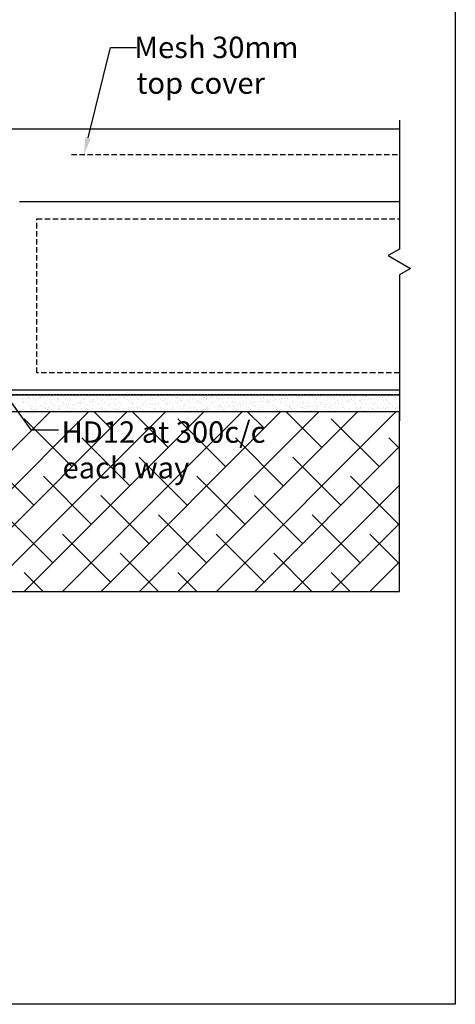
# Model space of a CAD drawing. Units: millimetres. Extents: x -857399 to -803352, y 260492 to 525387.
# Drawn here: x -839663 to -839153, y 416590 to 417741 of the extents above; entities that cross this region are included whole.
import ezdxf

# ---------------------------------------------------------------- set-up
doc = ezdxf.new("R2010")
doc.units = ezdxf.units.MM
doc.linetypes.add('DASHED2', pattern=[0.375, 0.25, -0.125])
doc.linetypes.add('HIDDEN2', pattern=[4.7625, 3.175, -1.5875])
doc.layers.get('0').update_dxf_attribs({"linetype": 'CONTINUOUS'})
doc.layers.get('DEFPOINTS').update_dxf_attribs({"color": 252, "linetype": 'CONTINUOUS'})
for name, color, linetype in [('075', 9, 'CONTINUOUS'), ('1_OUTLINE', 3, 'CONTINUOUS'), ('_BORDER', 7, 'CONTINUOUS'), ('DPM', 3, 'HIDDEN2'), ('HATCH', 8, 'CONTINUOUS'), ('MESH', 7, 'DASHED2'), ('POLYSTYRENE', 8, 'DASHED2'), ('SAND BLINDING', 1, 'CONTINUOUS'), ('Text', 7, 'CONTINUOUS')]:
    doc.layers.add(name, color=color, linetype=linetype)
doc.styles.get("Standard").update_dxf_attribs({"font": 'romans.shx'})

msp = doc.modelspace()

# ---------------------------------------------------------------- linework, layer by layer
at = {"color": 9}
for p, q in [((-839218.7, 417623.4), (-839218.7, 417472.8)), ((-839218.7, 417472.8), (-839231.7, 417465.3)), ((-839231.7, 417465.3), (-839205.7, 417450.3)), ((-839205.7, 417450.3), (-839218.7, 417442.8)), ((-839218.7, 417442.8), (-839218.7, 417272.1))]:
    msp.add_line(p, q, dxfattribs=at)
at = {"layer": '075', "color": 3}
for p, q in [((-840396.7, 417613.4), (-839218.7, 417613.4)), ((-839662.7, 417528.4), (-839218.7, 417528.4))]:
    msp.add_line(p, q, dxfattribs=at)
at = {"layer": '075'}
msp.add_line((-840396.7, 417308.4), (-839218.7, 417308.4), dxfattribs=at)
at = {"layer": '1_OUTLINE'}
for p, q in [((-839153.3, 418363.1), (-839153.3, 416590.5)), ((-839153.3, 416590.5), (-842083, 416590.5))]:
    msp.add_line(p, q, dxfattribs=at)
at = {"layer": '_BORDER'}
for p, q in [((-839582.6, 417602.8), (-839556.5, 417708.4)), ((-839556.5, 417708.4), (-839526.1, 417708.4))]:
    msp.add_line(p, q, dxfattribs=at)
msp.add_solid([(-839579.4, 417602), (-839587.5, 417583.4), (-839585.9, 417603.6)], dxfattribs=at)
at = {"layer": 'DEFPOINTS', "ltscale": 25}
for p, q in [((-840396.7, 417302.8), (-839218.7, 417302.8)), ((-839218.7, 417302.8), (-839218.7, 417282.8)), ((-839218.7, 417282.8), (-840396.7, 417282.8))]:
    msp.add_line(p, q, dxfattribs=at)
at = {"layer": 'DPM', "linetype": 'DASHED2', "ltscale": 10}
msp.add_line((-839218.7, 417302.8), (-840396.7, 417302.8), dxfattribs=at)
at = {"layer": 'HATCH'}
for p, q in [((-839290.9, 417282.8), (-840396.7, 417282.8)), ((-839837, 417072.8), (-839627, 417282.8)), ((-839792.1, 417072.8), (-839582.1, 417282.8)), ((-839747.2, 417072.8), (-839537.2, 417282.8)), ((-839702.3, 417072.8), (-839492.3, 417282.8)), ((-839657.3, 417072.8), (-839447.4, 417282.8)), ((-839612.4, 417072.9), (-839402.5, 417282.8)), ((-839556.5, 417263.5), (-839575.7, 417282.8)), ((-839567.5, 417072.9), (-839357.6, 417282.8)), ((-839489.1, 417241.1), (-839530.8, 417282.8)), ((-839522.6, 417072.9), (-839312.7, 417282.8)), ((-839477.7, 417072.9), (-839267.8, 417282.8)), ((-839432.7, 417072.9), (-839222.9, 417282.8)), ((-839376.9, 417263.5), (-839396.1, 417282.8)), ((-839309.5, 417241.1), (-839351.2, 417282.8)), ((-839218.7, 417282.8), (-839290.9, 417282.8)), ((-839218.7, 417073), (-839218.7, 417282.8)), ((-839601.4, 417218.6), (-839657.5, 417274.7)), ((-839421.8, 417218.6), (-839477.9, 417274.7)), ((-839242.1, 417218.6), (-839298.3, 417274.7)), ((-839534, 417196.2), (-839590.1, 417252.3)), ((-839354.4, 417196.2), (-839410.5, 417252.3)), ((-839218.7, 417240), (-839230.9, 417252.3)), ((-839387.8, 417072.9), (-839218.7, 417242.1)), ((-839646.3, 417173.7), (-839702.4, 417229.8)), ((-839466.7, 417173.7), (-839522.8, 417229.8)), ((-839287.1, 417173.7), (-839343.2, 417229.8)), ((-839578.9, 417151.3), (-839635, 417207.4)), ((-839399.3, 417151.3), (-839455.4, 417207.4)), ((-839219.7, 417151.3), (-839275.8, 417207.4)), ((-839342.9, 417073), (-839218.7, 417197.2)), ((-839511.6, 417128.8), (-839567.7, 417184.9)), ((-839332, 417128.8), (-839388.1, 417184.9)), ((-839623.8, 417106.4), (-839679.9, 417162.5)), ((-839444.2, 417106.4), (-839500.3, 417162.5)), ((-839264.6, 417106.4), (-839320.7, 417162.5)), ((-839298, 417073), (-839218.7, 417152.3)), ((-839556.5, 417083.9), (-839612.6, 417140)), ((-839376.9, 417083.9), (-839433, 417140)), ((-839218.7, 417105.3), (-839253.4, 417140)), ((-839500.5, 417072.9), (-839545.2, 417117.6)), ((-839321, 417073), (-839365.6, 417117.6)), ((-839253.1, 417073), (-839218.7, 417107.4)), ((-839635.2, 417072.8), (-839657.5, 417095.1)), ((-839455.7, 417072.9), (-839477.9, 417095.1)), ((-839276.1, 417073), (-839298.3, 417095.1)), ((-840396.7, 417072.5), (-839218.7, 417073))]:
    msp.add_line(p, q, dxfattribs=at)
at = {"layer": 'MESH', "linetype": 'DASHED2', "ltscale": 25}
msp.add_line((-839602, 417583.4), (-839218.7, 417583.4), dxfattribs=at)
at = {"layer": 'POLYSTYRENE', "ltscale": 25}
for p, q in [((-839642.7, 417328.4), (-839642.7, 417508.4)), ((-839642.7, 417508.4), (-839218.7, 417508.4)), ((-839218.7, 417328.4), (-839642.7, 417328.4))]:
    msp.add_line(p, q, dxfattribs=at)
at = {"layer": 'SAND BLINDING', "ltscale": 25}
for p, q in [((-839660.6, 417297.2), (-839660.6, 417297.2)), ((-839659, 417298.8), (-839659, 417298.8)), ((-839658.4, 417293.3), (-839658.4, 417293.3)), ((-839658.1, 417298), (-839658.1, 417298)), ((-839658.1, 417295.1), (-839658.1, 417295.1)), ((-839653.7, 417298.1), (-839653.7, 417298.1)), ((-839653.6, 417293.9), (-839653.6, 417293.9)), ((-839652.4, 417299.6), (-839652.4, 417299.6)), ((-839651.2, 417300.4), (-839651.2, 417300.4)), ((-839651, 417298.4), (-839651, 417298.4)), ((-839650.3, 417298.3), (-839650.3, 417298.3)), ((-839646.9, 417299), (-839646.9, 417299)), ((-839644.3, 417295.6), (-839644.3, 417295.6)), ((-839642.8, 417302.4), (-839642.8, 417302.4)), ((-839642.6, 417293.3), (-839642.6, 417293.3)), ((-839640, 417299.9), (-839640, 417299.9)), ((-839638.4, 417298.4), (-839638.4, 417298.4)), ((-839638.2, 417300.3), (-839638.2, 417300.3)), ((-839637.3, 417300.2), (-839637.3, 417300.2)), ((-839636.6, 417299.6), (-839636.6, 417299.6)), ((-839634.4, 417298.3), (-839634.4, 417298.3)), ((-839633.3, 417293.8), (-839633.3, 417293.8)), ((-839633.2, 417300.8), (-839633.2, 417300.8)), ((-839632.4, 417292.9), (-839632.4, 417292.9)), ((-839631.1, 417295.8), (-839631.1, 417295.8)), ((-839626.7, 417293.4), (-839626.7, 417293.4)), ((-839626.3, 417301.7), (-839626.3, 417301.7)), ((-839624.5, 417300.8), (-839624.5, 417300.8)), ((-839623.7, 417302), (-839623.7, 417302)), ((-839620.8, 417299.7), (-839620.8, 417299.7)), ((-839619.5, 417302.6), (-839619.5, 417302.6)), ((-839618.6, 417298.3), (-839618.6, 417298.3)), ((-839618.1, 417295.7), (-839618.1, 417295.7)), ((-839618, 417298.2), (-839618, 417298.2)), ((-839617.1, 417297.4), (-839617.1, 417297.4)), ((-839612.7, 417293.3), (-839612.7, 417293.3)), ((-839611.2, 417301), (-839611.2, 417301)), ((-839610.9, 417293.4), (-839610.9, 417293.4)), ((-839604.9, 417299.7), (-839604.9, 417299.7)), ((-839604.3, 417296.2), (-839604.3, 417296.2)), ((-839602.8, 417302.7), (-839602.8, 417302.7)), ((-839602.8, 417298.3), (-839602.8, 417298.3)), ((-839601.8, 417301.8), (-839601.8, 417301.8)), ((-839601.2, 417291.8), (-839601.2, 417291.8)), ((-839598.2, 417300.9), (-839598.2, 417300.9)), ((-839597.4, 417297.8), (-839597.4, 417297.8)), ((-839595.1, 417293.4), (-839595.1, 417293.4)), ((-839594.3, 417292.8), (-839594.3, 417292.8)), ((-839592.4, 417293.1), (-839592.4, 417293.1)), ((-839591.6, 417293.1), (-839591.6, 417293.1)), ((-839591.4, 417292.3), (-839591.4, 417292.3)), ((-839591, 417296.4), (-839591, 417296.4)), ((-839589.1, 417299.7), (-839589.1, 417299.7)), ((-839587.5, 417293.6), (-839587.5, 417293.6)), ((-839587, 417298.4), (-839587, 417298.4)), ((-839584.5, 417301.4), (-839584.5, 417301.4)), ((-839584.2, 417291.6), (-839584.2, 417291.6)), ((-839582.1, 417302.2), (-839582.1, 417302.2)), ((-839580.6, 417294.6), (-839580.6, 417294.6)), ((-839579.3, 417293.5), (-839579.3, 417293.5)), ((-839578, 417296.3), (-839578, 417296.3)), ((-839578, 417294.9), (-839578, 417294.9)), ((-839577.1, 417297.6), (-839577.1, 417297.6)), ((-839576.1, 417296.7), (-839576.1, 417296.7)), ((-839573.8, 417295.4), (-839573.8, 417295.4)), ((-839573.3, 417299.8), (-839573.3, 417299.8)), ((-839571.7, 417292.7), (-839571.7, 417292.7)), ((-839571.2, 417301.6), (-839571.2, 417301.6)), ((-839571.2, 417298.4), (-839571.2, 417298.4)), ((-839570.9, 417291.8), (-839570.9, 417291.8)), ((-839566.9, 417296.4), (-839566.9, 417296.4)), ((-839564.3, 417296.8), (-839564.3, 417296.8)), ((-839564.3, 417296.7), (-839564.3, 417296.7)), ((-839563.5, 417293.5), (-839563.5, 417293.5)), ((-839561.8, 417302), (-839561.8, 417302)), ((-839560.9, 417301.2), (-839560.9, 417301.2)), ((-839560.2, 417297.2), (-839560.2, 417297.2)), ((-839558.2, 417301.5), (-839558.2, 417301.5)), ((-839557.9, 417291.7), (-839557.9, 417291.7)), ((-839557.5, 417299.8), (-839557.5, 417299.8)), ((-839556.5, 417297.1), (-839556.5, 417297.1)), ((-839555.3, 417298.4), (-839555.3, 417298.4)), ((-839553.3, 417298.2), (-839553.3, 417298.2)), ((-839551.4, 417292.5), (-839551.4, 417292.5)), ((-839551, 417297), (-839551, 417297)), ((-839550.6, 417298.5), (-839550.6, 417298.5)), ((-839550.5, 417291.6), (-839550.5, 417291.6)), ((-839547.6, 417293.5), (-839547.6, 417293.5)), ((-839546.5, 417299), (-839546.5, 417299)), ((-839544.5, 417302), (-839544.5, 417302)), ((-839544.2, 417292.2), (-839544.2, 417292.2)), ((-839541.7, 417299.8), (-839541.7, 417299.8)), ((-839541.2, 417301.6), (-839541.2, 417301.6)), ((-839539.6, 417300), (-839539.6, 417300)), ((-839539.5, 417298.5), (-839539.5, 417298.5)), ((-839538, 417296.9), (-839538, 417296.9)), ((-839536.9, 417300.3), (-839536.9, 417300.3)), ((-839536.1, 417297), (-839536.1, 417297)), ((-839535.2, 417296.1), (-839535.2, 417296.1)), ((-839532.8, 417300.8), (-839532.8, 417300.8)), ((-839531.8, 417293.5), (-839531.8, 417293.5)), ((-839531.2, 417302.2), (-839531.2, 417302.2)), ((-839530.9, 417292.4), (-839530.9, 417292.4)), ((-839530.8, 417292.1), (-839530.8, 417292.1)), ((-839525.9, 417301.8), (-839525.9, 417301.8)), ((-839525.8, 417299.8), (-839525.8, 417299.8)), ((-839524.3, 417297.4), (-839524.3, 417297.4)), ((-839523.7, 417298.5), (-839523.7, 417298.5)), ((-839523.3, 417302.1), (-839523.3, 417302.1)), ((-839520.9, 417301.4), (-839520.9, 417301.4)), ((-839519.9, 417300.6), (-839519.9, 417300.6)), ((-839519.1, 417302.6), (-839519.1, 417302.6)), ((-839518.2, 417302.1), (-839518.2, 417302.1)), ((-839517.9, 417292.3), (-839517.9, 417292.3)), ((-839516, 417293.6), (-839516, 417293.6)), ((-839515.5, 417296.5), (-839515.5, 417296.5)), ((-839511, 417297.6), (-839511, 417297.6)), ((-839510.4, 417291.9), (-839510.4, 417291.9)), ((-839510, 417299.9), (-839510, 417299.9)), ((-839507.9, 417298.5), (-839507.9, 417298.5)), ((-839504.5, 417302.6), (-839504.5, 417302.6)), ((-839504.1, 417292.8), (-839504.1, 417292.8)), ((-839500.8, 417291.9), (-839500.8, 417291.9)), ((-839500.2, 417301), (-839500.2, 417301)), ((-839500.2, 417293.6), (-839500.2, 417293.6)), ((-839498, 417297.5), (-839498, 417297.5)), ((-839495.2, 417296.3), (-839495.2, 417296.3)), ((-839494.2, 417299.9), (-839494.2, 417299.9)), ((-839494.2, 417295.5), (-839494.2, 417295.5)), ((-839493.9, 417292.8), (-839493.9, 417292.8)), ((-839492.1, 417298.5), (-839492.1, 417298.5)), ((-839491.2, 417302.8), (-839491.2, 417302.8)), ((-839491.2, 417293.2), (-839491.2, 417293.2)), ((-839490.8, 417293), (-839490.8, 417293)), ((-839487.1, 417293.7), (-839487.1, 417293.7)), ((-839484.4, 417293.6), (-839484.4, 417293.6)), ((-839484.3, 417298), (-839484.3, 417298)), ((-839480.2, 417294.6), (-839480.2, 417294.6)), ((-839479.9, 417300.8), (-839479.9, 417300.8)), ((-839479, 417299.9), (-839479, 417299.9)), ((-839478.4, 417299.9), (-839478.4, 417299.9)), ((-839478.2, 417302.7), (-839478.2, 417302.7)), ((-839477.8, 417292.9), (-839477.8, 417292.9)), ((-839477.6, 417295), (-839477.6, 417295)), ((-839476.2, 417298.6), (-839476.2, 417298.6)), ((-839474.5, 417295.9), (-839474.5, 417295.9)), ((-839473.4, 417295.5), (-839473.4, 417295.5)), ((-839471, 417298.2), (-839471, 417298.2)), ((-839468.5, 417293.7), (-839468.5, 417293.7)), ((-839466.5, 417296.4), (-839466.5, 417296.4)), ((-839464.1, 417293.4), (-839464.1, 417293.4)), ((-839463.9, 417296.8), (-839463.9, 417296.8)), ((-839462.6, 417300), (-839462.6, 417300)), ((-839460.4, 417298.6), (-839460.4, 417298.6)), ((-839459.8, 417297.3), (-839459.8, 417297.3)), ((-839459.3, 417300.3), (-839459.3, 417300.3)), ((-839458, 417298.1), (-839458, 417298.1)), ((-839454.2, 417295.7), (-839454.2, 417295.7)), ((-839453.3, 417294.9), (-839453.3, 417294.9)), ((-839452.9, 417298.2), (-839452.9, 417298.2)), ((-839452.7, 417293.7), (-839452.7, 417293.7)), ((-839450.8, 417293.6), (-839450.8, 417293.6)), ((-839450.2, 417298.6), (-839450.2, 417298.6)), ((-839446.7, 417300), (-839446.7, 417300)), ((-839446.1, 417299.1), (-839446.1, 417299.1)), ((-839444.6, 417298.6), (-839444.6, 417298.6)), ((-839444.3, 417298.6), (-839444.3, 417298.6)), ((-839439.2, 417300), (-839439.2, 417300)), ((-839438.9, 417300.2), (-839438.9, 417300.2)), ((-839438, 417299.3), (-839438, 417299.3)), ((-839437.8, 417293.5), (-839437.8, 417293.5)), ((-839436.9, 417293.7), (-839436.9, 417293.7)), ((-839436.5, 417300.4), (-839436.5, 417300.4)), ((-839433.6, 417295.3), (-839433.6, 417295.3)), ((-839432.4, 417300.9), (-839432.4, 417300.9)), ((-839431, 417298.8), (-839431, 417298.8)), ((-839430.9, 417300), (-839430.9, 417300)), ((-839428.8, 417298.7), (-839428.8, 417298.7)), ((-839425.5, 417301.8), (-839425.5, 417301.8)), ((-839424.1, 417294), (-839424.1, 417294)), ((-839422.9, 417302.2), (-839422.9, 417302.2)), ((-839421.1, 417293.7), (-839421.1, 417293.7)), ((-839418.7, 417302.7), (-839418.7, 417302.7)), ((-839418.3, 417299.7), (-839418.3, 417299.7)), ((-839418, 417298.7), (-839418, 417298.7)), ((-839415.1, 417300), (-839415.1, 417300)), ((-839413.3, 417295.1), (-839413.3, 417295.1)), ((-839413, 417298.7), (-839413, 417298.7)), ((-839412.3, 417294.2), (-839412.3, 417294.2)), ((-839410.8, 417294.2), (-839410.8, 417294.2)), ((-839405.3, 417293.8), (-839405.3, 417293.8)), ((-839404.3, 417299.2), (-839404.3, 417299.2)), ((-839400.4, 417292), (-839400.4, 417292)), ((-839399.3, 417300.1), (-839399.3, 417300.1)), ((-839398, 417299.5), (-839398, 417299.5)), ((-839397.8, 417294.1), (-839397.8, 417294.1)), ((-839397.1, 417298.7), (-839397.1, 417298.7)), ((-839397.1, 417298.7), (-839397.1, 417298.7)), ((-839393.5, 417292.9), (-839393.5, 417292.9)), ((-839392.6, 417294.6), (-839392.6, 417294.6)), ((-839391, 417299.4), (-839391, 417299.4)), ((-839390.8, 417293.2), (-839390.8, 417293.2)), ((-839389.4, 417293.8), (-839389.4, 417293.8)), ((-839386.7, 417293.8), (-839386.7, 417293.8)), ((-839384.1, 417294.6), (-839384.1, 417294.6)), ((-839383.5, 417300.1), (-839383.5, 417300.1)), ((-839381.3, 417298.7), (-839381.3, 417298.7)), ((-839379.8, 417294.7), (-839379.8, 417294.7)), ((-839378, 417299.3), (-839378, 417299.3)), ((-839377.4, 417299.1), (-839377.4, 417299.1)), ((-839377.2, 417295), (-839377.2, 417295)), ((-839373.6, 417293.8), (-839373.6, 417293.8)), ((-839373, 417295.6), (-839373, 417295.6)), ((-839372.3, 417294.5), (-839372.3, 417294.5)), ((-839371.4, 417293.6), (-839371.4, 417293.6)), ((-839370.8, 417294.8), (-839370.8, 417294.8)), ((-839367.6, 417300.1), (-839367.6, 417300.1)), ((-839366.1, 417296.5), (-839366.1, 417296.5)), ((-839365.5, 417298.8), (-839365.5, 417298.8)), ((-839364.3, 417299.8), (-839364.3, 417299.8)), ((-839363.5, 417296.8), (-839363.5, 417296.8)), ((-839359.4, 417297.4), (-839359.4, 417297.4)), ((-839357.8, 417294.7), (-839357.8, 417294.7)), ((-839357.8, 417293.9), (-839357.8, 417293.9)), ((-839357, 417298.9), (-839357, 417298.9)), ((-839356.1, 417298.1), (-839356.1, 417298.1)), ((-839352.5, 417298.3), (-839352.5, 417298.3)), ((-839351.8, 417300.2), (-839351.8, 417300.2)), ((-839351.7, 417294), (-839351.7, 417294)), ((-839351, 417300), (-839351, 417300)), ((-839349.8, 417298.6), (-839349.8, 417298.6)), ((-839349.7, 417298.8), (-839349.7, 417298.8)), ((-839345.7, 417299.2), (-839345.7, 417299.2)), ((-839344.1, 417295.2), (-839344.1, 417295.2)), ((-839342, 417293.9), (-839342, 417293.9)), ((-839340.8, 417302.5), (-839340.8, 417302.5)), ((-839338.8, 417300.1), (-839338.8, 417300.1)), ((-839338, 417299.9), (-839338, 417299.9)), ((-839336.4, 417298.5), (-839336.4, 417298.5)), ((-839336.1, 417300.4), (-839336.1, 417300.4)), ((-839336, 417300.2), (-839336, 417300.2)), ((-839333.9, 417298.8), (-839333.9, 417298.8)), ((-839332, 417301), (-839332, 417301)), ((-839331.4, 417293.8), (-839331.4, 417293.8)), ((-839330.8, 417295.4), (-839330.8, 417295.4)), ((-839330.4, 417293), (-839330.4, 417293)), ((-839326.2, 417293.9), (-839326.2, 417293.9)), ((-839325.1, 417301.9), (-839325.1, 417301.9)), ((-839324.2, 417300.4), (-839324.2, 417300.4)), ((-839322.5, 417302.2), (-839322.5, 417302.2)), ((-839320.2, 417300.2), (-839320.2, 417300.2)), ((-839318.3, 417302.8), (-839318.3, 417302.8)), ((-839318, 417298.9), (-839318, 417298.9)), ((-839317.8, 417295.3), (-839317.8, 417295.3)), ((-839316.1, 417298.3), (-839316.1, 417298.3)), ((-839315.1, 417297.4), (-839315.1, 417297.4)), ((-839310.9, 417300.6), (-839310.9, 417300.6)), ((-839310.7, 417293.4), (-839310.7, 417293.4)), ((-839310.3, 417293.9), (-839310.3, 417293.9)), ((-839304.4, 417300.3), (-839304.4, 417300.3)), ((-839304.1, 417295.8), (-839304.1, 417295.8)), ((-839304.1, 417291.5), (-839304.1, 417291.5)), ((-839302.2, 417298.9), (-839302.2, 417298.9)), ((-839300.8, 417302.8), (-839300.8, 417302.8)), ((-839300, 417292), (-839300, 417292)), ((-839299.9, 417301.9), (-839299.9, 417301.9)), ((-839298, 417300.5), (-839298, 417300.5)), ((-839295.5, 417297.9), (-839295.5, 417297.9)), ((-839294.5, 417294), (-839294.5, 417294)), ((-839293.1, 417292.9), (-839293.1, 417292.9)), ((-839290.8, 417296), (-839290.8, 417296)), ((-839290.4, 417293.3), (-839290.4, 417293.3)), ((-839290.4, 417293.2), (-839290.4, 417293.2)), ((-839289.5, 417292.4), (-839289.5, 417292.4)), ((-839288.5, 417300.3), (-839288.5, 417300.3)), ((-839286.4, 417298.9), (-839286.4, 417298.9)), ((-839286.3, 417293.8), (-839286.3, 417293.8)), ((-839284.2, 417301), (-839284.2, 417301)), ((-839280.2, 417302.3), (-839280.2, 417302.3)), ((-839279.4, 417294.7), (-839279.4, 417294.7)), ((-839278.7, 417294), (-839278.7, 417294)), ((-839277.8, 417295.9), (-839277.8, 417295.9)), ((-839276.8, 417295.1), (-839276.8, 417295.1)), ((-839275.1, 417297.7), (-839275.1, 417297.7)), ((-839274.2, 417296.8), (-839274.2, 417296.8)), ((-839272.7, 417300.3), (-839272.7, 417300.3)), ((-839272.6, 417295.6), (-839272.6, 417295.6)), ((-839270.9, 417301.2), (-839270.9, 417301.2)), ((-839270.6, 417298.9), (-839270.6, 417298.9)), ((-839269.8, 417292.8), (-839269.8, 417292.8)), ((-839265.7, 417296.5), (-839265.7, 417296.5)), ((-839264.1, 417296.4), (-839264.1, 417296.4)), ((-839263.1, 417296.9), (-839263.1, 417296.9)), ((-839262.9, 417294), (-839262.9, 417294)), ((-839259.9, 417302.1), (-839259.9, 417302.1)), ((-839259, 417297.4), (-839259, 417297.4)), ((-839258.9, 417301.3), (-839258.9, 417301.3)), ((-839257.9, 417301.1), (-839257.9, 417301.1)), ((-839256.9, 417300.3), (-839256.9, 417300.3)), ((-839254.8, 417299), (-839254.8, 417299)), ((-839254.5, 417297.2), (-839254.5, 417297.2)), ((-839252.1, 417298.4), (-839252.1, 417298.4)), ((-839250.8, 417296.6), (-839250.8, 417296.6)), ((-839249.4, 417298.7), (-839249.4, 417298.7)), ((-839249.4, 417292.6), (-839249.4, 417292.6)), ((-839248.5, 417291.7), (-839248.5, 417291.7)), ((-839247.1, 417294.1), (-839247.1, 417294.1)), ((-839245.3, 417299.2), (-839245.3, 417299.2)), ((-839244.2, 417301.6), (-839244.2, 417301.6)), ((-839243.9, 417291.8), (-839243.9, 417291.8)), ((-839241.1, 417300.4), (-839241.1, 417300.4)), ((-839239.2, 417301.7), (-839239.2, 417301.7)), ((-839238.9, 417299), (-839238.9, 417299)), ((-839238.4, 417300.2), (-839238.4, 417300.2)), ((-839237.8, 417296.5), (-839237.8, 417296.5)), ((-839235.7, 417300.5), (-839235.7, 417300.5)), ((-839234.2, 417297.1), (-839234.2, 417297.1)), ((-839233.2, 417296.2), (-839233.2, 417296.2)), ((-839231.6, 417301), (-839231.6, 417301)), ((-839231.2, 417294.1), (-839231.2, 417294.1)), ((-839230.9, 417301.8), (-839230.9, 417301.8)), ((-839230.6, 417292), (-839230.6, 417292)), ((-839228.8, 417292.1), (-839228.8, 417292.1)), ((-839225.3, 417300.4), (-839225.3, 417300.4)), ((-839224.7, 417302), (-839224.7, 417302)), ((-839224.1, 417297), (-839224.1, 417297)), ((-839223.1, 417299), (-839223.1, 417299)), ((-839222.1, 417302.3), (-839222.1, 417302.3)), ((-839218.9, 417301.5), (-839218.9, 417301.5)), ((-839662.7, 417283.8), (-839662.7, 417283.8)), ((-839662, 417285.5), (-839662, 417285.5)), ((-839660, 417284.1), (-839660, 417284.1)), ((-839657.7, 417285.3), (-839657.7, 417285.3)), ((-839655.9, 417284.6), (-839655.9, 417284.6)), ((-839650.9, 417290.6), (-839650.9, 417290.6)), ((-839649, 417285.6), (-839649, 417285.6)), ((-839648.6, 417289.3), (-839648.6, 417289.3)), ((-839648.3, 417286.9), (-839648.3, 417286.9)), ((-839647.6, 417288.4), (-839647.6, 417288.4)), ((-839646.3, 417285.9), (-839646.3, 417285.9)), ((-839646.2, 417285.5), (-839646.2, 417285.5)), ((-839644, 417285.8), (-839644, 417285.8)), ((-839643.2, 417284.4), (-839643.2, 417284.4)), ((-839642.2, 417286.4), (-839642.2, 417286.4)), ((-839637.9, 417290.5), (-839637.9, 417290.5)), ((-839635.3, 417287.4), (-839635.3, 417287.4)), ((-839632.7, 417287.7), (-839632.7, 417287.7)), ((-839632.5, 417286.9), (-839632.5, 417286.9)), ((-839630.7, 417286), (-839630.7, 417286)), ((-839630.3, 417285.6), (-839630.3, 417285.6)), ((-839628.5, 417288.2), (-839628.5, 417288.2)), ((-839628, 417288.8), (-839628, 417288.8)), ((-839624.2, 417291), (-839624.2, 417291)), ((-839622.9, 417284.2), (-839622.9, 417284.2)), ((-839622, 417283.4), (-839622, 417283.4)), ((-839621.6, 417289.2), (-839621.6, 417289.2)), ((-839619, 417289.5), (-839619, 417289.5)), ((-839617.7, 417285.9), (-839617.7, 417285.9)), ((-839616.7, 417287), (-839616.7, 417287)), ((-839614.9, 417290), (-839614.9, 417290)), ((-839614.5, 417285.6), (-839614.5, 417285.6)), ((-839610.9, 417291.2), (-839610.9, 417291.2)), ((-839608, 417291), (-839608, 417291)), ((-839607.6, 417288.7), (-839607.6, 417288.7)), ((-839606.7, 417287.8), (-839606.7, 417287.8)), ((-839605.3, 417291.3), (-839605.3, 417291.3)), ((-839604, 417286.4), (-839604, 417286.4)), ((-839602.3, 417283.8), (-839602.3, 417283.8)), ((-839600.8, 417287), (-839600.8, 417287)), ((-839598.7, 417285.6), (-839598.7, 417285.6)), ((-839597.9, 417291.1), (-839597.9, 417291.1)), ((-839590.7, 417286.6), (-839590.7, 417286.6)), ((-839587, 417288.2), (-839587, 417288.2)), ((-839585, 417287), (-839585, 417287)), ((-839582.9, 417285.6), (-839582.9, 417285.6)), ((-839581.9, 417283.6), (-839581.9, 417283.6)), ((-839577.7, 417286.5), (-839577.7, 417286.5)), ((-839569.2, 417287), (-839569.2, 417287)), ((-839569.2, 417282.9), (-839569.2, 417282.9)), ((-839567.1, 417285.7), (-839567.1, 417285.7)), ((-839566.7, 417288), (-839566.7, 417288)), ((-839565.7, 417287.2), (-839565.7, 417287.2)), ((-839564, 417287), (-839564, 417287)), ((-839562.3, 417283.8), (-839562.3, 417283.8)), ((-839561.3, 417283.1), (-839561.3, 417283.1)), ((-839559.6, 417284.2), (-839559.6, 417284.2)), ((-839555.5, 417284.7), (-839555.5, 417284.7)), ((-839553.4, 417287.1), (-839553.4, 417287.1)), ((-839551.2, 417285.7), (-839551.2, 417285.7)), ((-839550.7, 417287.2), (-839550.7, 417287.2)), ((-839548.6, 417285.6), (-839548.6, 417285.6)), ((-839546, 417287.6), (-839546, 417287.6)), ((-839545.9, 417286), (-839545.9, 417286)), ((-839541.8, 417286.5), (-839541.8, 417286.5)), ((-839541, 417283), (-839541, 417283)), ((-839537.7, 417287.1), (-839537.7, 417287.1)), ((-839537.6, 417287.1), (-839537.6, 417287.1)), ((-839535.4, 417285.7), (-839535.4, 417285.7)), ((-839534.9, 417287.4), (-839534.9, 417287.4)), ((-839532.3, 417287.8), (-839532.3, 417287.8)), ((-839528.1, 417288.3), (-839528.1, 417288.3)), ((-839525.7, 417287.4), (-839525.7, 417287.4)), ((-839524.8, 417286.6), (-839524.8, 417286.6)), ((-839524, 417287.6), (-839524, 417287.6)), ((-839521.7, 417287.1), (-839521.7, 417287.1)), ((-839521.2, 417289.2), (-839521.2, 417289.2)), ((-839519.6, 417285.8), (-839519.6, 417285.8)), ((-839518.6, 417289.6), (-839518.6, 417289.6)), ((-839514.5, 417290.1), (-839514.5, 417290.1)), ((-839510.7, 417287.8), (-839510.7, 417287.8)), ((-839509.5, 417291), (-839509.5, 417291)), ((-839507.6, 417291), (-839507.6, 417291)), ((-839505.9, 417287.2), (-839505.9, 417287.2)), ((-839505.1, 417287), (-839505.1, 417287)), ((-839504.9, 417291.4), (-839504.9, 417291.4)), ((-839503.8, 417285.8), (-839503.8, 417285.8)), ((-839503.8, 417283), (-839503.8, 417283)), ((-839497.7, 417287.7), (-839497.7, 417287.7)), ((-839490.5, 417283.2), (-839490.5, 417283.2)), ((-839490.1, 417287.2), (-839490.1, 417287.2)), ((-839489.8, 417291.4), (-839489.8, 417291.4)), ((-839488, 417285.8), (-839488, 417285.8)), ((-839484.8, 417286.8), (-839484.8, 417286.8)), ((-839484, 417288.2), (-839484, 417288.2)), ((-839483.8, 417285.9), (-839483.8, 417285.9)), ((-839477.5, 417283.1), (-839477.5, 417283.1)), ((-839474.3, 417287.2), (-839474.3, 417287.2)), ((-839472.1, 417285.8), (-839472.1, 417285.8)), ((-839470.7, 417288.4), (-839470.7, 417288.4)), ((-839469.5, 417291.3), (-839469.5, 417291.3)), ((-839468.7, 417283), (-839468.7, 417283)), ((-839468.6, 417290.4), (-839468.6, 417290.4)), ((-839464.1, 417286.3), (-839464.1, 417286.3)), ((-839463.8, 417283.6), (-839463.8, 417283.6)), ((-839461.8, 417283.9), (-839461.8, 417283.9)), ((-839459.2, 417284.2), (-839459.2, 417284.2)), ((-839458.5, 417287.2), (-839458.5, 417287.2)), ((-839457.7, 417288.3), (-839457.7, 417288.3)), ((-839456.3, 417285.9), (-839456.3, 417285.9)), ((-839455.1, 417284.8), (-839455.1, 417284.8)), ((-839450.5, 417283.8), (-839450.5, 417283.8)), ((-839448.9, 417290.8), (-839448.9, 417290.8)), ((-839448.2, 417285.7), (-839448.2, 417285.7)), ((-839445.5, 417286), (-839445.5, 417286)), ((-839444, 417288.8), (-839444, 417288.8)), ((-839443.8, 417286.2), (-839443.8, 417286.2)), ((-839442.9, 417285.3), (-839442.9, 417285.3)), ((-839442.6, 417287.3), (-839442.6, 417287.3)), ((-839441.4, 417286.6), (-839441.4, 417286.6)), ((-839440.5, 417285.9), (-839440.5, 417285.9)), ((-839437.5, 417283.7), (-839437.5, 417283.7)), ((-839434.5, 417287.5), (-839434.5, 417287.5)), ((-839431.9, 417287.8), (-839431.9, 417287.8)), ((-839430.7, 417289), (-839430.7, 417289)), ((-839428.5, 417290.6), (-839428.5, 417290.6)), ((-839427.7, 417288.4), (-839427.7, 417288.4)), ((-839427.6, 417289.8), (-839427.6, 417289.8)), ((-839426.8, 417287.3), (-839426.8, 417287.3)), ((-839424.7, 417285.9), (-839424.7, 417285.9)), ((-839423.8, 417284.2), (-839423.8, 417284.2)), ((-839423.2, 417285.7), (-839423.2, 417285.7)), ((-839420.8, 417289.3), (-839420.8, 417289.3)), ((-839418.2, 417289.6), (-839418.2, 417289.6)), ((-839417.7, 417288.9), (-839417.7, 417288.9)), ((-839414.1, 417290.2), (-839414.1, 417290.2)), ((-839411, 417287.3), (-839411, 417287.3)), ((-839410.5, 417284.4), (-839410.5, 417284.4)), ((-839408.9, 417286), (-839408.9, 417286)), ((-839407.9, 417290.2), (-839407.9, 417290.2)), ((-839407.2, 417291.1), (-839407.2, 417291.1)), ((-839404.5, 417291.4), (-839404.5, 417291.4)), ((-839403.9, 417289.4), (-839403.9, 417289.4)), ((-839402.9, 417285.5), (-839402.9, 417285.5)), ((-839401.9, 417284.7), (-839401.9, 417284.7)), ((-839397.5, 417284.3), (-839397.5, 417284.3)), ((-839395.2, 417287.4), (-839395.2, 417287.4)), ((-839393, 417286), (-839393, 417286)), ((-839390.7, 417289.6), (-839390.7, 417289.6)), ((-839387.6, 417290), (-839387.6, 417290)), ((-839386.6, 417289.1), (-839386.6, 417289.1)), ((-839383.8, 417284.8), (-839383.8, 417284.8)), ((-839382.2, 417285.1), (-839382.2, 417285.1)), ((-839379.4, 417287.4), (-839379.4, 417287.4)), ((-839377.7, 417289.5), (-839377.7, 417289.5)), ((-839377.2, 417286), (-839377.2, 417286)), ((-839370.5, 417285), (-839370.5, 417285)), ((-839368.3, 417283), (-839368.3, 417283)), ((-839367, 417289.6), (-839367, 417289.6)), ((-839363.9, 417290), (-839363.9, 417290)), ((-839363.5, 417287.4), (-839363.5, 417287.4)), ((-839361.9, 417284.9), (-839361.9, 417284.9)), ((-839361.4, 417286.1), (-839361.4, 417286.1)), ((-839361.4, 417283.9), (-839361.4, 417283.9)), ((-839361, 417284.1), (-839361, 417284.1)), ((-839358.8, 417284.3), (-839358.8, 417284.3)), ((-839357.5, 417284.9), (-839357.5, 417284.9)), ((-839354.7, 417284.8), (-839354.7, 417284.8)), ((-839350.6, 417290.2), (-839350.6, 417290.2)), ((-839347.8, 417285.7), (-839347.8, 417285.7)), ((-839347.7, 417287.4), (-839347.7, 417287.4)), ((-839346.6, 417289.4), (-839346.6, 417289.4)), ((-839345.7, 417288.5), (-839345.7, 417288.5)), ((-839345.6, 417286.1), (-839345.6, 417286.1)), ((-839345.1, 417286.1), (-839345.1, 417286.1)), ((-839343.8, 417285.4), (-839343.8, 417285.4)), ((-839341.3, 417284.5), (-839341.3, 417284.5)), ((-839341, 417286.6), (-839341, 417286.6)), ((-839337.6, 417290.1), (-839337.6, 417290.1)), ((-839334.1, 417287.5), (-839334.1, 417287.5)), ((-839331.9, 417287.5), (-839331.9, 417287.5)), ((-839331.5, 417287.9), (-839331.5, 417287.9)), ((-839330.5, 417285.6), (-839330.5, 417285.6)), ((-839329.8, 417286.1), (-839329.8, 417286.1)), ((-839327.3, 417288.4), (-839327.3, 417288.4)), ((-839326, 417288.9), (-839326, 417288.9)), ((-839323.9, 417290.6), (-839323.9, 417290.6)), ((-839320.9, 417284.3), (-839320.9, 417284.3)), ((-839320.4, 417289.3), (-839320.4, 417289.3)), ((-839320, 417283.4), (-839320, 417283.4)), ((-839317.8, 417289.7), (-839317.8, 417289.7)), ((-839317.5, 417285.5), (-839317.5, 417285.5)), ((-839316.1, 417287.5), (-839316.1, 417287.5)), ((-839313.9, 417286.1), (-839313.9, 417286.1)), ((-839313.6, 417290.2), (-839313.6, 417290.2)), ((-839310.6, 417290.8), (-839310.6, 417290.8)), ((-839306.7, 417291.1), (-839306.7, 417291.1)), ((-839305.7, 417288.8), (-839305.7, 417288.8)), ((-839304.7, 417287.9), (-839304.7, 417287.9)), ((-839303.8, 417286), (-839303.8, 417286)), ((-839300.3, 417287.5), (-839300.3, 417287.5)), ((-839300.3, 417283.9), (-839300.3, 417283.9)), ((-839298.1, 417286.2), (-839298.1, 417286.2)), ((-839297.6, 417290.7), (-839297.6, 417290.7)), ((-839290.5, 417286.2), (-839290.5, 417286.2)), ((-839285, 417288.3), (-839285, 417288.3)), ((-839284.4, 417287.6), (-839284.4, 417287.6)), ((-839283.9, 417291.2), (-839283.9, 417291.2)), ((-839282.3, 417286.2), (-839282.3, 417286.2)), ((-839280, 417283.7), (-839280, 417283.7)), ((-839279.1, 417282.8), (-839279.1, 417282.8)), ((-839277.5, 417286.2), (-839277.5, 417286.2)), ((-839270.6, 417291.4), (-839270.6, 417291.4)), ((-839268.6, 417287.6), (-839268.6, 417287.6)), ((-839267.9, 417283.1), (-839267.9, 417283.1)), ((-839266.5, 417286.2), (-839266.5, 417286.2)), ((-839264.7, 417288.1), (-839264.7, 417288.1)), ((-839263.8, 417287.3), (-839263.8, 417287.3)), ((-839263.7, 417286.6), (-839263.7, 417286.6)), ((-839261, 417284), (-839261, 417284)), ((-839259.4, 417283.2), (-839259.4, 417283.2)), ((-839258.4, 417284.4), (-839258.4, 417284.4)), ((-839257.6, 417291.3), (-839257.6, 417291.3)), ((-839254.3, 417284.9), (-839254.3, 417284.9)), ((-839252.8, 417287.6), (-839252.8, 417287.6)), ((-839250.7, 417286.3), (-839250.7, 417286.3)), ((-839250.4, 417286.8), (-839250.4, 417286.8)), ((-839247.4, 417285.8), (-839247.4, 417285.8)), ((-839244.7, 417286.2), (-839244.7, 417286.2)), ((-839244.1, 417287.7), (-839244.1, 417287.7)), ((-839240.6, 417286.7), (-839240.6, 417286.7)), ((-839239, 417283.1), (-839239, 417283.1)), ((-839237.5, 417286.8), (-839237.5, 417286.8)), ((-839237, 417287.6), (-839237, 417287.6)), ((-839234.8, 417286.3), (-839234.8, 417286.3)), ((-839233.7, 417287.6), (-839233.7, 417287.6)), ((-839231.1, 417288), (-839231.1, 417288)), ((-839226.9, 417288.5), (-839226.9, 417288.5)), ((-839223.8, 417287.5), (-839223.8, 417287.5)), ((-839223.7, 417287.2), (-839223.7, 417287.2)), ((-839222.8, 417286.7), (-839222.8, 417286.7)), ((-839221.2, 417287.7), (-839221.2, 417287.7)), ((-839220, 417289.4), (-839220, 417289.4)), ((-839219, 417286.3), (-839219, 417286.3))]:
    msp.add_line(p, q, dxfattribs=at)
at = {"layer": 'Text'}
for p, q in [((-839697.7, 417328.3), (-839649.5, 417261.9)), ((-839649.5, 417261.9), (-839617.1, 417261.9))]:
    msp.add_line(p, q, dxfattribs=at)

# ---------------------------------------------------------------- texts
for s, p in [('Mesh 30mm', (-839528.6, 417696.1)), ('top cover', (-839526.2, 417654.4)), ('HD12 at 300c/c', (-839613.7, 417246.6)), ('each way', (-839612.5, 417204.9))]:
    msp.add_text(s, height=25, dxfattribs=at).set_placement(p)

doc.saveas('drawing.dxf')
